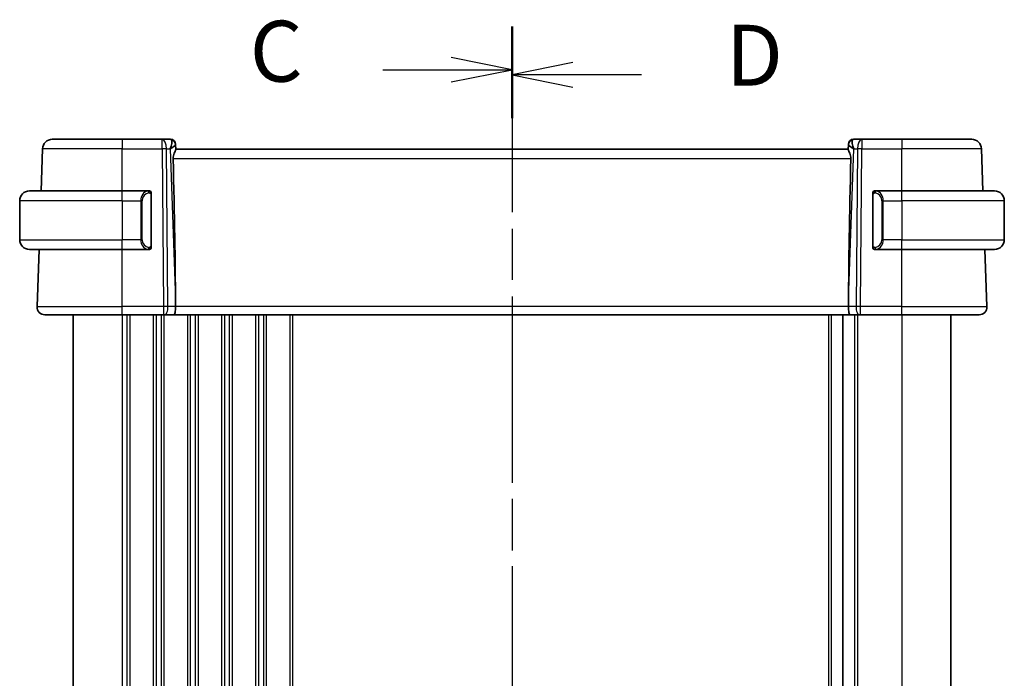
# Model space of a CAD drawing. Units: millimetres. Extents: x 29 to 3979, y 16 to 718.
# Drawn here: x 992 to 1093, y 509 to 577 of the extents above; entities that cross this region are included whole.
import ezdxf

# ---------------------------------------------------------------- set-up
doc = ezdxf.new("R2010")
doc.units = ezdxf.units.MM
doc.header["$LTSCALE"] = 2
doc.linetypes.add('CHAIN', pattern=[0.3543, 0.2362, -0.0295, 0.0591, -0.0295])
for name, color, linetype, lineweight in [('Section Line (ISO)', 7, 'CHAIN', 25), ('Visible (ISO)', 7, 'Continuous', 35), ('Visible Narrow (ISO)', 7, 'Continuous', 25)]:
    doc.layers.add(name, color=color, linetype=linetype, lineweight=lineweight)
doc.styles.add('Note Text (TK)', font='txt')

# ---------------------------------------------------------------- blocks, each defined once
blk = doc.blocks.new('2dTransSection2')
at = {"layer": 'Section Line (ISO)', "linetype": 'CHAIN', "ltscale": 15.630181}
blk.add_line((103.013, 232.12), (103.013, 178.743), dxfattribs=at)
at = {"layer": 'Section Line (ISO)', "linetype": 'Continuous', "lineweight": 50}
for p, q in [((103.013, 232.12), (103.013, 228.582)), ((103.013, 182.28), (103.013, 178.743))]:
    blk.add_line(p, q, dxfattribs=at)
at = {"layer": 'Section Line (ISO)', "linetype": 'Continuous'}
for p, q in [((103.013, 230.351), (100.513, 230.851)), ((97.709, 230.351), (100.513, 230.351)), ((100.513, 230.351), (103.013, 230.351)), ((100.513, 229.851), (103.013, 230.351)), ((103.013, 180.511), (100.513, 181.011)), ((97.709, 180.511), (100.513, 180.511)), ((100.513, 180.511), (103.013, 180.511)), ((100.513, 180.011), (103.013, 180.511))]:
    blk.add_line(p, q, dxfattribs=at)
at = {"layer": 'Section Line (ISO)', "char_height": 2.5, "attachment_point": 7, "style": 'Note Text (TK)'}
for insert in [(92.251, 229.079), (92.251, 179.239)]:
    blk.add_mtext('C', dxfattribs=dict(at, insert=insert))
blk = doc.blocks.new('2dTransSection3')
at = {"layer": 'Section Line (ISO)', "linetype": 'CHAIN', "ltscale": 15.687371}
blk.add_line((103.013, 231.92), (103.013, 178.34), dxfattribs=at)
at = {"layer": 'Section Line (ISO)', "linetype": 'Continuous', "lineweight": 50}
for p, q in [((103.013, 231.92), (103.013, 228.362)), ((103.013, 181.898), (103.013, 178.34))]:
    blk.add_line(p, q, dxfattribs=at)
at = {"layer": 'Section Line (ISO)', "linetype": 'Continuous'}
for p, q in [((105.513, 230.641), (103.013, 230.141)), ((105.513, 230.141), (103.013, 230.141)), ((103.013, 230.141), (105.513, 229.641)), ((108.32, 230.141), (105.513, 230.141)), ((105.513, 180.619), (103.013, 180.119)), ((105.513, 180.119), (103.013, 180.119)), ((103.013, 180.119), (105.513, 179.619)), ((108.32, 180.119), (105.513, 180.119))]:
    blk.add_line(p, q, dxfattribs=at)
at = {"layer": 'Section Line (ISO)', "char_height": 2.5, "attachment_point": 7, "style": 'Note Text (TK)'}
for insert in [(111.785, 228.913), (111.785, 178.891)]:
    blk.add_mtext('D', dxfattribs=dict(at, insert=insert))

msp = doc.modelspace()

# ---------------------------------------------------------------- linework, layer by layer
at = {"layer": 'Visible (ISO)'}
for p, q in [((995.1264, 564.7385), (1002.2821, 564.7385)), ((1006.4058, 564.7385), (1002.2821, 564.7385)), ((1007.2644, 564.7385), (1006.4058, 564.7385)), ((1078.1585, 564.7385), (1077.2999, 564.7385)), ((1082.2821, 564.7385), (1078.1585, 564.7385)), ((1082.2821, 564.7385), (1089.4379, 564.7385)), ((993.9756, 559.4385), (994.127, 563.7734)), ((1007.7641, 564.2559), (1007.7657, 564.2105)), ((1007.7835, 563.6988), (1007.7657, 564.2105)), ((1076.7821, 563.7385), (1007.7821, 563.7385)), ((1076.7986, 564.2105), (1076.7808, 563.6988)), ((1076.7986, 564.2105), (1076.8002, 564.2559)), ((1090.5887, 559.4385), (1090.4373, 563.7734)), ((992.7821, 559.4385), (1002.2821, 559.4385)), ((1004.9857, 559.4385), (1002.2821, 559.4385)), ((1005.2821, 553.8127), (1005.2821, 559.0643)), ((1079.2821, 559.0643), (1079.2821, 553.8127)), ((1082.2821, 559.4385), (1079.5762, 559.4385)), ((1079.6024, 559.2182), (1079.6024, 559.2182)), ((1082.2821, 559.4385), (1091.7821, 559.4385)), ((991.7821, 558.4385), (991.7821, 554.4385)), ((1092.7821, 558.4385), (1092.7821, 554.4385)), ((1002.2821, 553.4385), (992.7821, 553.4385)), ((993.5611, 547.5664), (993.7661, 553.4385)), ((1002.2821, 553.4385), (1004.9881, 553.4385)), ((1079.5786, 553.4385), (1082.2821, 553.4385)), ((1091.7821, 553.4385), (1082.2821, 553.4385)), ((1091.0032, 547.5664), (1090.7982, 553.4385)), ((1007.7694, 548.283), (1007.7753, 547.5664)), ((1076.7949, 548.283), (1076.789, 547.5664)), ((1002.2821, 546.7385), (994.3606, 546.7385)), ((997.2821, 546.7385), (997.2821, 472.7385)), ((1002.2821, 546.7385), (1006.5394, 546.7385)), ((1006.6288, 546.7385), (1006.5394, 546.7385)), ((1006.6288, 546.7385), (1007.5866, 546.7385)), ((1007.5866, 546.7385), (1076.9777, 546.7385)), ((1076.2321, 546.7385), (1076.2321, 472.7385)), ((1076.2321, 546.7385), (1076.2321, 472.7385)), ((1076.9777, 546.7385), (1077.9355, 546.7385)), ((1078.0249, 546.7385), (1077.9355, 546.7385)), ((1078.0249, 546.7385), (1082.2821, 546.7385)), ((1090.2037, 546.7385), (1082.2821, 546.7385)), ((1087.2821, 546.7385), (1087.2821, 472.7385))]:
    msp.add_line(p, q, dxfattribs=at)
for centre, radius, start, end in [((995.1264, 563.7385), 1, 90, 178), ((1007.2644, 564.2385), 0.5, 2, 90), ((1077.2999, 564.2385), 0.5, 90, 178), ((1089.4379, 563.7385), 1, 2, 90), ((992.7821, 558.4385), 1, 90, 180), ((1005.0821, 559.2385), 0.2, 45, 90), ((1005.0821, 559.2385), 0.2, 0, 45), ((1079.4821, 559.2385), 0.2, 135, 180), ((1079.4821, 559.2385), 0.2, 90, 135), ((1091.7821, 558.4385), 1, 0, 90), ((992.7821, 554.4385), 1, 180, 270), ((1005.0821, 553.6385), 0.2, 270, 315), ((1005.0821, 553.6385), 0.2, 315, 0), ((1079.4821, 553.6385), 0.2, 180, 225), ((1079.4821, 553.6385), 0.2, 225, 270), ((1091.7821, 554.4385), 1, 270, 0), ((994.3606, 547.5385), 0.8, 178, 270), ((1090.2037, 547.5385), 0.8, 270, 2)]:
    msp.add_arc(centre, radius, start, end, dxfattribs=at)
for centre, major_axis, ratio, start_param, end_param in [((1006.7815, 563.7385), (0.5076, 0.9839), 0.35240907, 4.9271531, 6.03354893), ((1077.7828, 563.7385), (-0.5076, 0.9839), 0.35240907, 0.24963638, 1.3560322), ((1006.7815, 563.7385), (0.9809, 0.4854), 0.16493214, 5.10235538, 6.20875121), ((1077.7828, 563.7385), (-0.9809, 0.4854), 0.16493214, 0.0744341, 1.18082993), ((1004.9791, 615.3544), (2.6199, -74.9881), 0.0133273, 0.46318185, 0.79326313), ((1079.5852, 615.3544), (-2.6199, -74.9881), 0.0133273, 5.48992218, 5.82000346), ((1007.5866, 547.5385), (0, -0.8), 0.23606798, 0, 1.60570291), ((1076.9777, 547.5385), (0, -0.8), 0.23606798, 4.6774824, 6.28318531)]:
    msp.add_ellipse(centre, major_axis=major_axis, ratio=ratio, start_param=start_param, end_param=end_param, dxfattribs=at)
for points, knots in [([(1007.5292, 562.7734), (1007.5273, 562.8641), (1007.5386, 562.9596), (1007.5812, 563.1435), (1007.6124, 563.2316), (1007.6708, 563.3818), (1007.7035, 563.4564), (1007.7554, 563.5822), (1007.7742, 563.6335), (1007.7828, 563.68), (1007.7838, 563.69), (1007.7835, 563.6988)], [-0.276303384, -0.276303384, -0.276303384, -0.276303384, -0.249203339, -0.249203339, -0.220773605, -0.220773605, -0.191724965, -0.191724965, -0.162676324, -0.162676324, -0.153584634, -0.153584634, -0.153584634, -0.153584634]), ([(1076.7808, 563.6988), (1076.7805, 563.69), (1076.7815, 563.68), (1076.7901, 563.6333), (1076.8091, 563.5817), (1076.8614, 563.4549), (1076.8943, 563.3798), (1076.9528, 563.2292), (1076.9836, 563.1415), (1077.0259, 562.9585), (1077.037, 562.8636), (1077.0351, 562.7734)], [0.15357264, 0.15357264, 0.15357264, 0.15357264, 0.162667249, 0.162667249, 0.191876958, 0.191876958, 0.221086667, 0.221086667, 0.249354557, 0.249354557, 0.27629281, 0.27629281, 0.27629281, 0.27629281]), ([(1005.0148, 559.4385), (1005.0094, 559.4385), (1005.0044, 559.4385), (1005.0001, 559.4385), (1004.995, 559.4385), (1004.9908, 559.4385), (1004.9881, 559.4385)], [0.741726882, 0.741726882, 0.741726882, 0.741726882, 0.860546319, 0.860546319, 0.860546319, 1, 1, 1, 1]), ([(1005.0821, 559.4385), (1005.0817, 559.4385), (1005.0811, 559.4385), (1005.0779, 559.4385), (1005.0759, 559.4385), (1005.0732, 559.4385), (1005.0699, 559.4385), (1005.067, 559.4385), (1005.0637, 559.4385), (1005.0597, 559.4385), (1005.0559, 559.4385), (1005.0515, 559.4385), (1005.0467, 559.4385), (1005.0418, 559.4385), (1005.0365, 559.4385), (1005.0313, 559.4385), (1005.0256, 559.4385), (1005.02, 559.4385), (1005.0148, 559.4385)], [0, 0, 0, 0, 0.19035453, 0.19035453, 0.19035453, 0.313863222, 0.313863222, 0.313863222, 0.421406083, 0.421406083, 0.421406083, 0.523967972, 0.523967972, 0.523967972, 0.628134753, 0.628134753, 0.628134753, 0.741726882, 0.741726882, 0.741726882, 0.741726882]), ([(1005.2821, 559.1922), (1005.2821, 559.198), (1005.2821, 559.2035), (1005.2821, 559.2084), (1005.2821, 559.2133), (1005.2821, 559.2177), (1005.2821, 559.2214), (1005.2821, 559.2251), (1005.2821, 559.2282), (1005.2821, 559.2306), (1005.2821, 559.233), (1005.2821, 559.2347), (1005.2821, 559.2359), (1005.2821, 559.2362), (1005.2821, 559.2364), (1005.2821, 559.2366), (1005.2821, 559.2374), (1005.2821, 559.2379), (1005.2821, 559.2381), (1005.2821, 559.2385), (1005.2821, 559.2385), (1005.2821, 559.2385)], [0.5, 0.5, 0.5, 0.5, 0.58502424, 0.58502424, 0.58502424, 0.669471814, 0.669471814, 0.669471814, 0.753247815, 0.753247815, 0.753247815, 0.836265221, 0.836265221, 0.836265221, 0.854434967, 0.854434967, 0.854434967, 0.91835525, 0.91835525, 0.91835525, 1, 1, 1, 1]), ([(1005.2821, 559.0643), (1005.2821, 559.07), (1005.2821, 559.0759), (1005.2821, 559.0819), (1005.2821, 559.0879), (1005.2821, 559.0941), (1005.2821, 559.1005), (1005.2821, 559.1068), (1005.2821, 559.1133), (1005.2821, 559.1198), (1005.2821, 559.1264), (1005.2821, 559.133), (1005.2821, 559.1395), (1005.2821, 559.146), (1005.2821, 559.1524), (1005.2821, 559.1584), (1005.2821, 559.1646), (1005.2821, 559.1705), (1005.2821, 559.1761), (1005.2821, 559.1818), (1005.2821, 559.1872), (1005.2821, 559.1922)], [0, 0, 0, 0, 0.071870675, 0.071870675, 0.071870675, 0.142502949, 0.142502949, 0.142502949, 0.212568705, 0.212568705, 0.212568705, 0.282687692, 0.282687692, 0.282687692, 0.353484447, 0.353484447, 0.353484447, 0.42564648, 0.42564648, 0.42564648, 0.5, 0.5, 0.5, 0.5]), ([(1079.2821, 559.2385), (1079.2821, 559.2385), (1079.2821, 559.2385), (1079.2821, 559.2378), (1079.2821, 559.2372), (1079.2821, 559.2361), (1079.2821, 559.234), (1079.2821, 559.232), (1079.2821, 559.2292), (1079.2821, 559.2254), (1079.2821, 559.2217), (1079.2821, 559.217), (1079.2821, 559.2116), (1079.2821, 559.2059), (1079.2821, 559.1995), (1079.2821, 559.1925)], [0, 0, 0, 0, 0.100267749, 0.100267749, 0.100267749, 0.198470645, 0.198470645, 0.198470645, 0.296516219, 0.296516219, 0.296516219, 0.396280778, 0.396280778, 0.396280778, 0.5, 0.5, 0.5, 0.5]), ([(1079.2821, 559.1925), (1079.2821, 559.1807), (1079.2821, 559.1667), (1079.2821, 559.152), (1079.2821, 559.1376), (1079.2821, 559.1225), (1079.2821, 559.1073), (1079.2821, 559.1056), (1079.2821, 559.1038), (1079.2821, 559.102), (1079.2821, 559.089), (1079.2821, 559.0762), (1079.2821, 559.0643)], [0.5, 0.5, 0.5, 0.5, 0.669989404, 0.669989404, 0.669989404, 0.836566079, 0.836566079, 0.836566079, 0.856225759, 0.856225759, 0.856225759, 1, 1, 1, 1]), ([(1079.5495, 559.4385), (1079.5433, 559.4385), (1079.5365, 559.4385), (1079.5298, 559.4385), (1079.5236, 559.4385), (1079.5174, 559.4385), (1079.512, 559.4385), (1079.5066, 559.4385), (1079.502, 559.4385), (1079.4982, 559.4385), (1079.4939, 559.4385), (1079.4905, 559.4385), (1079.4878, 559.4385), (1079.4836, 559.4385), (1079.4827, 559.4385), (1079.4821, 559.4385)], [0.258273118, 0.258273118, 0.258273118, 0.258273118, 0.393143911, 0.393143911, 0.393143911, 0.516901466, 0.516901466, 0.516901466, 0.642015716, 0.642015716, 0.642015716, 0.782669876, 0.782669876, 0.782669876, 1, 1, 1, 1]), ([(1079.5762, 559.4385), (1079.5747, 559.4385), (1079.5727, 559.4385), (1079.5704, 559.4385), (1079.5649, 559.4385), (1079.5577, 559.4385), (1079.5495, 559.4385)], [0.000000157, 0.000000157, 0.000000157, 0.000000157, 0.07789573, 0.07789573, 0.07789573, 0.258273118, 0.258273118, 0.258273118, 0.258273118]), ([(1005.2821, 553.6844), (1005.2821, 553.6963), (1005.2821, 553.7102), (1005.2821, 553.7249), (1005.2821, 553.7393), (1005.2821, 553.7545), (1005.2821, 553.7696), (1005.2821, 553.7714), (1005.2821, 553.7732), (1005.2821, 553.775), (1005.2821, 553.788), (1005.2821, 553.8008), (1005.2821, 553.8127)], [0.5, 0.5, 0.5, 0.5, 0.669989404, 0.669989404, 0.669989404, 0.836566079, 0.836566079, 0.836566079, 0.856225759, 0.856225759, 0.856225759, 1, 1, 1, 1]), ([(1005.2821, 553.6385), (1005.2821, 553.6385), (1005.2821, 553.6385), (1005.2821, 553.6391), (1005.2821, 553.6397), (1005.2821, 553.6409), (1005.2821, 553.6429), (1005.2821, 553.6449), (1005.2821, 553.6478), (1005.2821, 553.6515), (1005.2821, 553.6553), (1005.2821, 553.66), (1005.2821, 553.6654), (1005.2821, 553.671), (1005.2821, 553.6775), (1005.2821, 553.6844)], [0, 0, 0, 0, 0.100267749, 0.100267749, 0.100267749, 0.198470645, 0.198470645, 0.198470645, 0.296516219, 0.296516219, 0.296516219, 0.396280778, 0.396280778, 0.396280778, 0.5, 0.5, 0.5, 0.5]), ([(1079.2821, 553.8127), (1079.2821, 553.807), (1079.2821, 553.8011), (1079.2821, 553.795), (1079.2821, 553.7891), (1079.2821, 553.7829), (1079.2821, 553.7765), (1079.2821, 553.7702), (1079.2821, 553.7637), (1079.2821, 553.7571), (1079.2821, 553.7506), (1079.2821, 553.744), (1079.2821, 553.7375), (1079.2821, 553.731), (1079.2821, 553.7246), (1079.2821, 553.7185), (1079.2821, 553.7123), (1079.2821, 553.7064), (1079.2821, 553.7008), (1079.2821, 553.6951), (1079.2821, 553.6898), (1079.2821, 553.6848)], [0, 0, 0, 0, 0.071870675, 0.071870675, 0.071870675, 0.142502949, 0.142502949, 0.142502949, 0.212568705, 0.212568705, 0.212568705, 0.282687692, 0.282687692, 0.282687692, 0.353484447, 0.353484447, 0.353484447, 0.42564648, 0.42564648, 0.42564648, 0.5, 0.5, 0.5, 0.5]), ([(1079.2821, 553.6848), (1079.2821, 553.6789), (1079.2821, 553.6735), (1079.2821, 553.6685), (1079.2821, 553.6636), (1079.2821, 553.6593), (1079.2821, 553.6555), (1079.2821, 553.6518), (1079.2821, 553.6488), (1079.2821, 553.6464), (1079.2821, 553.644), (1079.2821, 553.6423), (1079.2821, 553.6411), (1079.2821, 553.6408), (1079.2821, 553.6406), (1079.2821, 553.6403), (1079.2821, 553.6396), (1079.2821, 553.6391), (1079.2821, 553.6388), (1079.2821, 553.6385), (1079.2821, 553.6385), (1079.2821, 553.6385)], [0.5, 0.5, 0.5, 0.5, 0.58502424, 0.58502424, 0.58502424, 0.669471814, 0.669471814, 0.669471814, 0.753247815, 0.753247815, 0.753247815, 0.836265221, 0.836265221, 0.836265221, 0.854434967, 0.854434967, 0.854434967, 0.91835525, 0.91835525, 0.91835525, 1, 1, 1, 1]), ([(1004.9881, 553.4385), (1004.9896, 553.4385), (1004.9916, 553.4385), (1004.9939, 553.4385), (1004.9994, 553.4385), (1005.0066, 553.4385), (1005.0148, 553.4385)], [0.000000157, 0.000000157, 0.000000157, 0.000000157, 0.07789573, 0.07789573, 0.07789573, 0.258273118, 0.258273118, 0.258273118, 0.258273118]), ([(1005.0148, 553.4385), (1005.021, 553.4385), (1005.0277, 553.4385), (1005.0345, 553.4385), (1005.0407, 553.4385), (1005.0469, 553.4385), (1005.0523, 553.4385), (1005.0577, 553.4385), (1005.0623, 553.4385), (1005.0661, 553.4385), (1005.0704, 553.4385), (1005.0738, 553.4385), (1005.0765, 553.4385), (1005.0807, 553.4385), (1005.0815, 553.4385), (1005.0821, 553.4385)], [0.258273118, 0.258273118, 0.258273118, 0.258273118, 0.393143911, 0.393143911, 0.393143911, 0.516901466, 0.516901466, 0.516901466, 0.642015716, 0.642015716, 0.642015716, 0.782669876, 0.782669876, 0.782669876, 1, 1, 1, 1]), ([(1079.4821, 553.4385), (1079.4826, 553.4385), (1079.4832, 553.4385), (1079.4864, 553.4385), (1079.4884, 553.4385), (1079.4911, 553.4385), (1079.4944, 553.4385), (1079.4973, 553.4385), (1079.5006, 553.4385), (1079.5046, 553.4385), (1079.5084, 553.4385), (1079.5128, 553.4385), (1079.5176, 553.4385), (1079.5224, 553.4385), (1079.5278, 553.4385), (1079.533, 553.4385), (1079.5387, 553.4385), (1079.5443, 553.4385), (1079.5495, 553.4385)], [0, 0, 0, 0, 0.19035453, 0.19035453, 0.19035453, 0.313863222, 0.313863222, 0.313863222, 0.421406083, 0.421406083, 0.421406083, 0.523967972, 0.523967972, 0.523967972, 0.628134753, 0.628134753, 0.628134753, 0.741726882, 0.741726882, 0.741726882, 0.741726882]), ([(1079.5495, 553.4385), (1079.5549, 553.4385), (1079.5599, 553.4385), (1079.5642, 553.4385), (1079.5693, 553.4385), (1079.5735, 553.4385), (1079.5762, 553.4385)], [0.741726882, 0.741726882, 0.741726882, 0.741726882, 0.860546319, 0.860546319, 0.860546319, 1, 1, 1, 1])]:
    msp.add_open_spline(points, degree=3, knots=knots, dxfattribs=at)
at = {"layer": 'Visible Narrow (ISO)'}
for p, q in [((1002.2821, 564.7385), (1002.2821, 563.7734)), ((1006.4058, 563.7734), (1006.4058, 564.7385)), ((1078.1585, 564.7385), (1078.1585, 563.7734)), ((1082.2821, 564.7385), (1082.2821, 563.7734)), ((1002.2821, 563.7734), (994.127, 563.7734)), ((1002.2821, 563.7734), (1006.4058, 563.7734)), ((1002.2821, 559.4385), (1002.2821, 563.7734)), ((1006.4058, 563.7734), (1006.5394, 547.5664)), ((1006.9863, 547.5664), (1006.8527, 563.7734)), ((1006.8527, 563.7734), (1007.2285, 563.7734)), ((1007.2285, 563.7734), (1007.7694, 548.283)), ((1007.356, 563.8506), (1007.356, 563.8502)), ((1076.7949, 548.283), (1077.3358, 563.7734)), ((1077.2072, 563.8509), (1077.2072, 563.8513)), ((1077.3358, 563.7734), (1077.7116, 563.7734)), ((1077.7116, 563.7734), (1077.578, 547.5664)), ((1078.0249, 547.5664), (1078.1585, 563.7734)), ((1078.1585, 563.7734), (1082.2821, 563.7734)), ((1082.2821, 559.4385), (1082.2821, 563.7734)), ((1090.4373, 563.7734), (1082.2821, 563.7734)), ((1007.5292, 562.7734), (1077.0351, 562.7734)), ((1002.2821, 558.4385), (1002.2821, 559.4385)), ((1005.2236, 559.0643), (1005.2669, 559.0643)), ((1005.2236, 559.0643), (1005.2236, 553.8127)), ((1005.2669, 559.0643), (1005.2821, 559.0643)), ((1079.2821, 559.0643), (1079.2974, 559.0643)), ((1079.2974, 559.0643), (1079.3407, 559.0643)), ((1079.3407, 553.8127), (1079.3407, 559.0643)), ((1082.2821, 558.4385), (1082.2821, 559.4385)), ((1002.2821, 558.4385), (991.7821, 558.4385)), ((1002.2821, 558.4385), (1004.1993, 558.4385)), ((1002.2821, 558.4385), (1002.2821, 554.4385)), ((1004.1993, 558.4385), (1004.3407, 558.4385)), ((1004.1993, 558.4385), (1004.1993, 554.4385)), ((1004.3407, 554.4385), (1004.3407, 558.4385)), ((1080.365, 558.4385), (1080.2236, 558.4385)), ((1080.2236, 558.4385), (1080.2236, 554.4385)), ((1080.365, 554.4385), (1080.365, 558.4385)), ((1080.365, 558.4385), (1082.2821, 558.4385)), ((1082.2821, 558.4385), (1082.2821, 554.4385)), ((1092.7821, 558.4385), (1082.2821, 558.4385)), ((991.7821, 554.4385), (1002.2821, 554.4385)), ((1004.1993, 554.4385), (1002.2821, 554.4385)), ((1002.2821, 553.4385), (1002.2821, 554.4385)), ((1004.1993, 554.4385), (1004.3407, 554.4385)), ((1005.2669, 553.8127), (1005.2236, 553.8127)), ((1005.2821, 553.8127), (1005.2669, 553.8127)), ((1079.2974, 553.8127), (1079.2821, 553.8127)), ((1079.3407, 553.8127), (1079.2974, 553.8127)), ((1080.365, 554.4385), (1080.2236, 554.4385)), ((1082.2821, 554.4385), (1080.365, 554.4385)), ((1082.2821, 553.4385), (1082.2821, 554.4385)), ((1082.2821, 554.4385), (1092.7821, 554.4385)), ((1002.2821, 547.5664), (1002.2821, 553.4385)), ((1082.2821, 547.5664), (1082.2821, 553.4385)), ((993.5611, 547.5664), (1002.2821, 547.5664)), ((1002.2821, 546.7385), (1002.2821, 547.5664)), ((1006.5394, 547.5664), (1002.2821, 547.5664)), ((1006.5394, 547.5664), (1006.5394, 546.7385)), ((1007.7753, 547.5664), (1006.9863, 547.5664)), ((1076.789, 547.5664), (1007.7753, 547.5664)), ((1077.578, 547.5664), (1076.789, 547.5664)), ((1078.0249, 546.7385), (1078.0249, 547.5664)), ((1082.2821, 547.5664), (1078.0249, 547.5664)), ((1082.2821, 546.7385), (1082.2821, 547.5664)), ((1082.2821, 547.5664), (1091.0032, 547.5664)), ((1002.2821, 546.7385), (1002.2821, 472.7385)), ((1002.7821, 546.7385), (1002.7821, 472.7385)), ((1003.0821, 546.7385), (1003.0821, 472.7385)), ((1005.4821, 546.7385), (1005.4821, 472.7385)), ((1005.7821, 546.7385), (1005.7821, 472.7385)), ((1006.2821, 546.7385), (1006.2821, 472.7385)), ((1006.5821, 546.7385), (1006.5821, 472.7385)), ((1008.9821, 546.7385), (1008.9821, 472.7385)), ((1009.2821, 546.7385), (1009.2821, 472.7385)), ((1009.7821, 546.7385), (1009.7821, 472.7385)), ((1010.0821, 546.7385), (1010.0821, 472.7385)), ((1012.4821, 546.7385), (1012.4821, 472.7385)), ((1012.7821, 546.7385), (1012.7821, 472.7385)), ((1013.2821, 546.7385), (1013.2821, 472.7385)), ((1013.5821, 546.7385), (1013.5821, 472.7385)), ((1015.9821, 546.7385), (1015.9821, 472.7385)), ((1016.2821, 546.7385), (1016.2821, 472.7385)), ((1016.7821, 546.7385), (1016.7821, 472.7385)), ((1017.0821, 546.7385), (1017.0821, 472.7385)), ((1019.4821, 546.7385), (1019.4821, 472.7385)), ((1019.7821, 546.7385), (1019.7821, 472.7385)), ((1074.7321, 546.7385), (1074.7321, 472.7385)), ((1075.0321, 546.7385), (1075.0321, 472.7385)), ((1077.4321, 546.7385), (1077.4321, 472.7385)), ((1077.7321, 546.7385), (1077.7321, 472.7385)), ((1082.2821, 546.7385), (1082.2821, 472.7385))]:
    msp.add_line(p, q, dxfattribs=at)
for centre, start, end in [((1005.1407, 558.4385), 97.635382, 180), ((1079.4236, 558.4385), 0, 82.364618), ((1005.1407, 554.4385), 180, 262.364618), ((1079.4236, 554.4385), 277.635382, 0)]:
    msp.add_arc(centre, 0.8, start, end, dxfattribs=at)
for centre, major_axis, ratio, start_param, end_param in [((1006.4058, 563.7385), (0, 1), 0.4472136, 4.74729557, 6.28318531), ((1007.2818, 563.7385), (0.0184, -1), 0.22353506, 2.7079904, 3.13748432), ((1007.266, 564.1931), (0.4997, 0.0174), 0.92432186, 0, 1.35119463), ((1077.2983, 564.1931), (-0.4997, 0.0174), 0.92432186, 4.93199068, 6.28318531), ((1077.2824, 563.7385), (0.0184, 1), 0.22353506, 0.00410834, 0.43360225), ((1078.1585, 563.7385), (0, 1), 0.4472136, 0, 1.53588974), ((1006.4058, 563.7385), (-1, -0.0082), 0.03489831, 4.24874129, 4.71210129), ((1007.2644, 564.2385), (0.4997, 0.0175), 0.02983389, 0.10336342, 0.10345847), ((1077.2999, 564.2385), (-0.4997, 0.0174), 0.02976548, 6.17973474, 6.17982978), ((1078.1585, 563.7385), (1, -0.0082), 0.03489831, 1.57108402, 2.03444402), ((1004.9993, 558.4385), (0, -1), 0.8, 3.27485521, 4.71238898), ((1004.893, 559.2314), (-0.0266, 0.1982), 0.70395113, 5.35665069, 6.09500337), ((1004.893, 559.2314), (-0.0266, 0.1982), 0.70395113, 4.61829801, 5.35665069), ((1079.6713, 559.2314), (-0.0266, -0.1982), 0.70395113, 4.06812727, 4.80647995), ((1079.6713, 559.2314), (0.0266, 0.1982), 0.70395113, 0.18818194, 0.92653462), ((1079.565, 558.4385), (0, 1), 0.8, 4.71238898, 6.14992275), ((1004.9993, 554.4385), (0, -1), 0.8, 4.71238898, 6.14992275), ((1004.893, 553.6456), (-0.0266, -0.1982), 0.70395113, 0.18818194, 0.92653462), ((1004.893, 553.6456), (0.0266, 0.1982), 0.70395113, 4.06812727, 4.80647995), ((1079.6713, 553.6456), (0.0266, -0.1982), 0.70395113, 4.61829801, 5.35665069), ((1079.6713, 553.6456), (0.0266, -0.1982), 0.70395113, 5.35665069, 6.09500337), ((1079.565, 554.4385), (0, 1), 0.8, 3.27485521, 4.71238898), ((1006.5393, 547.5385), (-1, -0.0066), 0.02791857, 4.24878735, 4.71214736), ((1006.6288, 547.5385), (0, -0.8), 0.4472136, 0, 1.60570291), ((1077.9355, 547.5385), (0, -0.8), 0.4472136, 4.6774824, 6.28318531), ((1078.025, 547.5385), (-1, 0.0066), 0.02791857, 4.7126306, 5.17599061)]:
    msp.add_ellipse(centre, major_axis=major_axis, ratio=ratio, start_param=start_param, end_param=end_param, dxfattribs=at)
for points, knots in [([(1004.9881, 559.4385), (1004.9873, 559.4385), (1004.9859, 559.4385), (1004.9841, 559.4385), (1004.9802, 559.4384), (1004.974, 559.4383), (1004.9667, 559.438), (1004.9612, 559.4377), (1004.9552, 559.4373), (1004.9489, 559.4368), (1004.943, 559.4363), (1004.9367, 559.4357), (1004.9307, 559.435), (1004.924, 559.4343), (1004.9176, 559.4334), (1004.912, 559.4326), (1004.9028, 559.4313), (1004.8956, 559.43), (1004.893, 559.4296)], [0.000000144, 0.000000144, 0.000000144, 0.000000144, 0.094244623, 0.094244623, 0.094244623, 0.296084967, 0.296084967, 0.296084967, 0.446134624, 0.446134624, 0.446134624, 0.588438527, 0.588438527, 0.588438527, 0.744229366, 0.744229366, 0.744229366, 1, 1, 1, 1]), ([(1005.0344, 559.2314), (1005.0401, 559.2321), (1005.0457, 559.2329), (1005.0517, 559.2334), (1005.0577, 559.2339), (1005.0639, 559.2342), (1005.0705, 559.2342), (1005.077, 559.2341), (1005.0839, 559.2337), (1005.0908, 559.2329), (1005.0978, 559.2321), (1005.105, 559.2309), (1005.112, 559.2292), (1005.1191, 559.2276), (1005.126, 559.2255), (1005.1328, 559.2231), (1005.1395, 559.2206), (1005.146, 559.2176), (1005.1522, 559.2142), (1005.1584, 559.2108), (1005.1643, 559.2069), (1005.17, 559.2026)], [0, 0, 0, 0, 0.071275003, 0.071275003, 0.071275003, 0.142460654, 0.142460654, 0.142460654, 0.213640744, 0.213640744, 0.213640744, 0.284898994, 0.284898994, 0.284898994, 0.356320054, 0.356320054, 0.356320054, 0.427990515, 0.427990515, 0.427990515, 0.5, 0.5, 0.5, 0.5]), ([(1005.17, 559.2026), (1005.1756, 559.1982), (1005.181, 559.1934), (1005.186, 559.1881), (1005.191, 559.1828), (1005.1956, 559.1771), (1005.1997, 559.1711), (1005.2038, 559.1651), (1005.2074, 559.1588), (1005.2103, 559.1522), (1005.2133, 559.1456), (1005.2157, 559.1388), (1005.2175, 559.132), (1005.2192, 559.1257), (1005.2204, 559.1194), (1005.2213, 559.1128), (1005.2224, 559.105), (1005.223, 559.0963), (1005.2233, 559.0877), (1005.2236, 559.0799), (1005.2236, 559.0722), (1005.2236, 559.0643)], [0.5, 0.5, 0.5, 0.5, 0.571724472, 0.571724472, 0.571724472, 0.6426242, 0.6426242, 0.6426242, 0.713360208, 0.713360208, 0.713360208, 0.784578216, 0.784578216, 0.784578216, 0.850494029, 0.850494029, 0.850494029, 0.928795564, 0.928795564, 0.928795564, 1, 1, 1, 1]), ([(1079.3407, 559.0643), (1079.3407, 559.0823), (1079.3408, 559.1009), (1079.3437, 559.1183), (1079.3465, 559.1354), (1079.3521, 559.1512), (1079.3605, 559.1652), (1079.3693, 559.1802), (1079.3813, 559.193), (1079.3938, 559.2025)], [0, 0, 0, 0, 0.164645555, 0.164645555, 0.164645555, 0.326856301, 0.326856301, 0.326856301, 0.5, 0.5, 0.5, 0.5]), ([(1079.3938, 559.2025), (1079.4018, 559.2086), (1079.4105, 559.2138), (1079.4198, 559.2182), (1079.4288, 559.2225), (1079.4385, 559.226), (1079.4487, 559.2286), (1079.4582, 559.2311), (1079.4679, 559.2327), (1079.4772, 559.2335), (1079.4867, 559.2343), (1079.4959, 559.2344), (1079.5048, 559.2339), (1079.5136, 559.2334), (1079.522, 559.2324), (1079.5299, 559.2314)], [0.5, 0.5, 0.5, 0.5, 0.605247725, 0.605247725, 0.605247725, 0.707891002, 0.707891002, 0.707891002, 0.804148575, 0.804148575, 0.804148575, 0.902074288, 0.902074288, 0.902074288, 1, 1, 1, 1]), ([(1079.6713, 559.4296), (1079.668, 559.4302), (1079.6575, 559.432), (1079.6448, 559.4336), (1079.6367, 559.4347), (1079.6276, 559.4357), (1079.6189, 559.4365), (1079.6099, 559.4373), (1079.6013, 559.4378), (1079.5941, 559.4381), (1079.5851, 559.4384), (1079.5785, 559.4384), (1079.5762, 559.4385)], [0, 0, 0, 0, 0.32158276, 0.32158276, 0.32158276, 0.52551233, 0.52551233, 0.52551233, 0.73736223, 0.73736223, 0.73736223, 1, 1, 1, 1]), ([(1005.1705, 553.6744), (1005.1625, 553.6683), (1005.1538, 553.6631), (1005.1445, 553.6587), (1005.1354, 553.6544), (1005.1258, 553.651), (1005.1156, 553.6483), (1005.1061, 553.6459), (1005.0964, 553.6443), (1005.0871, 553.6435), (1005.0776, 553.6426), (1005.0684, 553.6426), (1005.0595, 553.643), (1005.0507, 553.6435), (1005.0423, 553.6445), (1005.0344, 553.6456)], [0.5, 0.5, 0.5, 0.5, 0.605247725, 0.605247725, 0.605247725, 0.707891002, 0.707891002, 0.707891002, 0.804148575, 0.804148575, 0.804148575, 0.902074288, 0.902074288, 0.902074288, 1, 1, 1, 1]), ([(1005.2236, 553.8127), (1005.2236, 553.7946), (1005.2235, 553.776), (1005.2206, 553.7587), (1005.2178, 553.7416), (1005.2122, 553.7257), (1005.2038, 553.7117), (1005.195, 553.6968), (1005.183, 553.684), (1005.1705, 553.6744)], [0, 0, 0, 0, 0.164645555, 0.164645555, 0.164645555, 0.326856301, 0.326856301, 0.326856301, 0.5, 0.5, 0.5, 0.5]), ([(1079.3943, 553.6744), (1079.3887, 553.6787), (1079.3833, 553.6836), (1079.3783, 553.6889), (1079.3733, 553.6941), (1079.3687, 553.6998), (1079.3646, 553.7058), (1079.3605, 553.7119), (1079.3569, 553.7182), (1079.354, 553.7248), (1079.351, 553.7314), (1079.3486, 553.7382), (1079.3467, 553.745), (1079.3451, 553.7513), (1079.3438, 553.7576), (1079.343, 553.7641), (1079.3419, 553.772), (1079.3413, 553.7806), (1079.341, 553.7892), (1079.3407, 553.797), (1079.3407, 553.8047), (1079.3407, 553.8127)], [0.5, 0.5, 0.5, 0.5, 0.571724472, 0.571724472, 0.571724472, 0.6426242, 0.6426242, 0.6426242, 0.713360208, 0.713360208, 0.713360208, 0.784578216, 0.784578216, 0.784578216, 0.850494029, 0.850494029, 0.850494029, 0.928795564, 0.928795564, 0.928795564, 1, 1, 1, 1]), ([(1079.5299, 553.6456), (1079.5242, 553.6448), (1079.5186, 553.6441), (1079.5126, 553.6435), (1079.5066, 553.643), (1079.5004, 553.6427), (1079.4938, 553.6428), (1079.4873, 553.6428), (1079.4804, 553.6433), (1079.4734, 553.6441), (1079.4665, 553.6449), (1079.4593, 553.6461), (1079.4523, 553.6477), (1079.4452, 553.6494), (1079.4382, 553.6514), (1079.4315, 553.6539), (1079.4248, 553.6564), (1079.4183, 553.6593), (1079.4121, 553.6627), (1079.4059, 553.6662), (1079.3999, 553.67), (1079.3943, 553.6744)], [0, 0, 0, 0, 0.071275003, 0.071275003, 0.071275003, 0.142460654, 0.142460654, 0.142460654, 0.213640744, 0.213640744, 0.213640744, 0.284898994, 0.284898994, 0.284898994, 0.356320054, 0.356320054, 0.356320054, 0.427990515, 0.427990515, 0.427990515, 0.5, 0.5, 0.5, 0.5]), ([(1004.893, 553.4473), (1004.8963, 553.4468), (1004.9068, 553.445), (1004.9195, 553.4433), (1004.9276, 553.4423), (1004.9367, 553.4412), (1004.9454, 553.4405), (1004.9544, 553.4397), (1004.963, 553.4391), (1004.9702, 553.4388), (1004.9792, 553.4385), (1004.9858, 553.4385), (1004.9881, 553.4385)], [0, 0, 0, 0, 0.32158276, 0.32158276, 0.32158276, 0.52551233, 0.52551233, 0.52551233, 0.73736223, 0.73736223, 0.73736223, 1, 1, 1, 1]), ([(1079.5762, 553.4385), (1079.577, 553.4385), (1079.5784, 553.4385), (1079.5802, 553.4385), (1079.5841, 553.4385), (1079.5903, 553.4387), (1079.5976, 553.439), (1079.6031, 553.4393), (1079.6091, 553.4396), (1079.6154, 553.4402), (1079.6213, 553.4407), (1079.6276, 553.4413), (1079.6336, 553.442), (1079.6403, 553.4427), (1079.6467, 553.4435), (1079.6523, 553.4444), (1079.6615, 553.4457), (1079.6687, 553.4469), (1079.6713, 553.4473)], [0.000000144, 0.000000144, 0.000000144, 0.000000144, 0.094244623, 0.094244623, 0.094244623, 0.296084967, 0.296084967, 0.296084967, 0.446134624, 0.446134624, 0.446134624, 0.588438527, 0.588438527, 0.588438527, 0.744229366, 0.744229366, 0.744229366, 1, 1, 1, 1])]:
    msp.add_open_spline(points, degree=3, knots=knots, dxfattribs=at)
for points in [[(1005.2077, 559.3406), (1005.2018, 559.3445), (1005.1892, 559.3516), (1005.1673, 559.3608), (1005.1402, 559.3677), (1005.107, 559.3728), (1005.0673, 559.3749), (1005.0257, 559.3722), (1005.0015, 559.3677), (1004.9886, 559.3654)], [(1005.2077, 559.3406), (1005.1951, 559.3583), (1005.1671, 559.3878), (1005.0954, 559.4262), (1005.0395, 559.4385), (1005.0148, 559.4385)], [(1005.2077, 559.3406), (1005.2065, 559.332), (1005.2038, 559.3128), (1005.1928, 559.2624), (1005.1789, 559.2213), (1005.17, 559.2026)], [(1005.2077, 559.3406), (1005.2083, 559.3449), (1005.2095, 559.3528), (1005.2113, 559.3629), (1005.2136, 559.3712), (1005.2166, 559.3775), (1005.2208, 559.3803), (1005.2225, 559.3801), (1005.2236, 559.3799)], [(1005.2077, 559.3406), (1005.2131, 559.3331), (1005.2232, 559.3169), (1005.2364, 559.2883), (1005.248, 559.2537), (1005.2576, 559.2111), (1005.2644, 559.1607), (1005.2672, 559.1096), (1005.2669, 559.0799), (1005.2669, 559.0643)], [(1005.2077, 559.3406), (1005.2215, 559.3316), (1005.2451, 559.311), (1005.2744, 559.2561), (1005.2821, 559.2117), (1005.2821, 559.1922)], [(1079.3564, 559.3408), (1079.3426, 559.3317), (1079.3191, 559.3112), (1079.2899, 559.2565), (1079.2821, 559.2121), (1079.2821, 559.1925)], [(1079.3564, 559.3408), (1079.3438, 559.3231), (1079.3227, 559.2838), (1079.2987, 559.1806), (1079.2974, 559.1008), (1079.2974, 559.0643)], [(1079.3564, 559.3408), (1079.3557, 559.3459), (1079.3544, 559.3553), (1079.3521, 559.3665), (1079.349, 559.3754), (1079.3445, 559.3804), (1079.3422, 559.3801), (1079.3407, 559.3799)], [(1079.3564, 559.3408), (1079.3691, 559.3584), (1079.3973, 559.3879), (1079.4689, 559.4262), (1079.5248, 559.4385), (1079.5495, 559.4385)], [(1079.3564, 559.3408), (1079.3647, 559.3462), (1079.3827, 559.3558), (1079.4174, 559.367), (1079.4635, 559.3743), (1079.5226, 559.3747), (1079.5576, 559.3687), (1079.5757, 559.3654)], [(1079.3564, 559.3408), (1079.3576, 559.3321), (1079.3603, 559.3127), (1079.3711, 559.2624), (1079.3849, 559.2213), (1079.3938, 559.2025)], [(1005.2079, 553.5362), (1005.1996, 553.5308), (1005.1816, 553.5212), (1005.1469, 553.5099), (1005.1008, 553.5027), (1005.0417, 553.5022), (1005.0067, 553.5083), (1004.9886, 553.5116)], [(1005.2079, 553.5362), (1005.1952, 553.5185), (1005.167, 553.4891), (1005.0954, 553.4507), (1005.0395, 553.4385), (1005.0148, 553.4385)], [(1005.2079, 553.5362), (1005.2067, 553.5449), (1005.204, 553.5642), (1005.1932, 553.6146), (1005.1794, 553.6556), (1005.1705, 553.6744)], [(1005.2079, 553.5362), (1005.2205, 553.5539), (1005.2416, 553.5931), (1005.2656, 553.6964), (1005.2669, 553.7761), (1005.2669, 553.8127)], [(1005.2079, 553.5362), (1005.2217, 553.5452), (1005.2452, 553.5657), (1005.2744, 553.6205), (1005.2821, 553.6649), (1005.2821, 553.6844)], [(1005.2079, 553.5362), (1005.2086, 553.531), (1005.2099, 553.5217), (1005.2122, 553.5104), (1005.2153, 553.5016), (1005.2198, 553.4966), (1005.2221, 553.4969), (1005.2236, 553.4971)], [(1079.3566, 553.5363), (1079.3428, 553.5454), (1079.3192, 553.566), (1079.2899, 553.6209), (1079.2821, 553.6652), (1079.2821, 553.6848)], [(1079.3566, 553.5363), (1079.3512, 553.5439), (1079.3411, 553.5601), (1079.3279, 553.5886), (1079.3163, 553.6232), (1079.3067, 553.6658), (1079.2999, 553.7163), (1079.2971, 553.7674), (1079.2974, 553.797), (1079.2974, 553.8127)], [(1079.3566, 553.5363), (1079.356, 553.532), (1079.3548, 553.5241), (1079.353, 553.5141), (1079.3507, 553.5057), (1079.3477, 553.4995), (1079.3435, 553.4967), (1079.3418, 553.4969), (1079.3407, 553.4971)], [(1079.3566, 553.5363), (1079.3578, 553.5449), (1079.3605, 553.5641), (1079.3715, 553.6146), (1079.3854, 553.6556), (1079.3943, 553.6744)], [(1079.3566, 553.5363), (1079.3625, 553.5324), (1079.3751, 553.5254), (1079.397, 553.5162), (1079.4241, 553.5092), (1079.4573, 553.5041), (1079.497, 553.502), (1079.5386, 553.5048), (1079.5628, 553.5092), (1079.5757, 553.5116)], [(1079.3566, 553.5363), (1079.3692, 553.5187), (1079.3972, 553.4892), (1079.4689, 553.4507), (1079.5248, 553.4385), (1079.5495, 553.4385)]]:
    msp.add_open_spline(points, degree=3, dxfattribs=at)

# ---------------------------------------------------------------- block references
at = {"layer": 'Section Line (ISO)', "xscale": 2.5, "yscale": 2.5, "zscale": 2.5}
for name in ['2dTransSection2', '2dTransSection3']:
    msp.add_blockref(name, (784.75, -4), dxfattribs=at)

doc.saveas('drawing.dxf')
